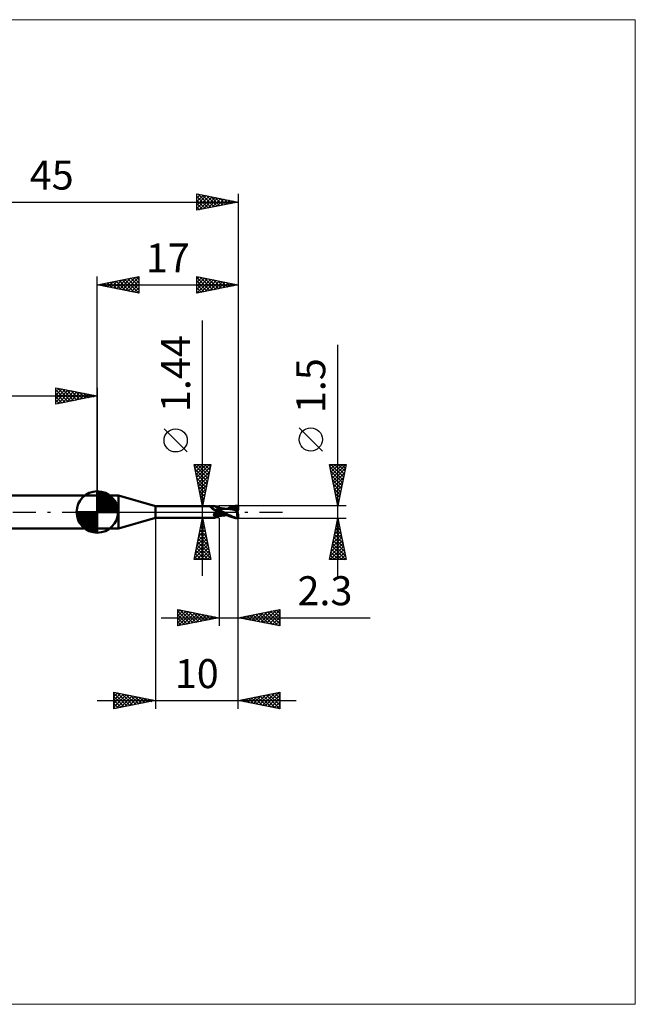
# Model space of a CAD drawing. Units: millimetres. Extents: x -66 to 65, y -59 to 59.
# Drawn here: x -9 to 65, y -59 to 59 of the extents above; entities that cross this region are included whole.
import ezdxf
from ezdxf.enums import TextEntityAlignment as Align

# ---------------------------------------------------------------- set-up
doc = ezdxf.new("R2010")
doc.units = ezdxf.units.MM
doc.header["$LTSCALE"] = 7
doc.linetypes.add('LONGDASH_DASH', pattern=[0.85, 0.4, -0.2, 0.05, -0.2])
for name, color, linetype in [('1', 4, 'CONTINUOUS'), ('2', 7, 'CONTINUOUS'), ('4', 2, 'LONGDASH_DASH'), ('CUT', 1, 'CONTINUOUS'), ('INFTOTAL', 9, 'CONTINUOUS'), ('NOCUT', 7, 'CONTINUOUS'), ('SK1', 4, 'CONTINUOUS'), ('SK2', 7, 'CONTINUOUS'), ('SK4', 2, 'LONGDASH_DASH')]:
    doc.layers.add(name, color=color, linetype=linetype)
doc.styles.get("Standard").update_dxf_attribs({"font": 'Monospac821 BT'})

msp = doc.modelspace()

# ---------------------------------------------------------------- linework, layer by layer
at = {"layer": '1', "color": 4, "linetype": 'CONTINUOUS', "lineweight": 50}
for p, q in [((0, 2), (2.54, 2)), ((0, -2), (0, 2)), ((7, 0.72), (2.54, 2)), ((2.54, -2), (2.54, 2)), ((7, 0.72), (14.17, 0.72)), ((7, -0.72), (7, 0.72)), ((13.71, 0.58), (13.72, 0.59)), ((13.71, 0.58), (13.71, 0.58)), ((13.71, 0.58), (13.71, 0.58)), ((13.71, 0.57), (13.71, 0.58)), ((13.71, 0.57), (13.71, 0.57)), ((13.71, 0.56), (13.71, 0.57)), ((13.71, 0.56), (13.71, 0.56)), ((13.72, 0.55), (13.71, 0.56)), ((13.72, 0.6), (13.73, 0.6)), ((13.72, 0.6), (13.72, 0.6)), ((13.72, 0.59), (13.72, 0.6)), ((13.72, 0.59), (13.72, 0.59)), ((13.72, 0.59), (13.72, 0.59)), ((13.72, 0.55), (13.72, 0.55)), ((13.72, 0.54), (13.72, 0.55)), ((13.72, 0.54), (13.72, 0.54)), ((13.73, 0.53), (13.72, 0.54)), ((13.73, 0.6), (13.74, 0.61)), ((13.73, 0.6), (13.73, 0.6)), ((13.73, 0.53), (13.73, 0.53)), ((13.73, 0.53), (13.73, 0.53)), ((13.74, 0.52), (13.73, 0.53)), ((13.74, 0.61), (13.75, 0.61)), ((13.74, 0.61), (13.74, 0.61)), ((13.74, 0.61), (13.74, 0.61)), ((13.74, 0.52), (13.74, 0.52)), ((13.74, 0.51), (13.74, 0.52)), ((13.77, 0.49), (13.74, 0.51)), ((13.75, 0.61), (13.76, 0.61)), ((13.76, 0.62), (13.77, 0.62)), ((13.76, 0.61), (13.76, 0.62)), ((13.77, 0.62), (13.77, 0.62)), ((13.77, 0.62), (13.81, 0.62)), ((13.8, 0.46), (13.77, 0.49)), ((13.83, 0.43), (13.8, 0.46)), ((13.81, 0.62), (13.84, 0.63)), ((13.86, 0.41), (13.83, 0.43)), ((13.84, 0.63), (13.87, 0.64)), ((13.9, 0.38), (13.86, 0.41)), ((13.87, 0.64), (13.9, 0.65)), ((13.9, 0.65), (13.93, 0.66)), ((13.93, 0.35), (13.9, 0.38)), ((13.93, 0.66), (13.95, 0.67)), ((13.97, 0.33), (13.93, 0.35)), ((13.95, 0.67), (13.98, 0.67)), ((14.01, 0.3), (13.97, 0.33)), ((13.98, 0.67), (14.01, 0.68)), ((14.01, 0.68), (14.03, 0.69)), ((14.04, 0.28), (14.01, 0.3)), ((14.03, 0.69), (14.06, 0.7)), ((14.08, 0.26), (14.04, 0.28)), ((14.06, 0.7), (14.08, 0.7)), ((14.08, 0.7), (14.1, 0.71)), ((14.12, 0.24), (14.08, 0.26)), ((14.1, 0.71), (14.12, 0.71)), ((14.12, 0.71), (14.14, 0.72)), ((14.17, 0.22), (14.12, 0.24)), ((14.14, 0.72), (14.15, 0.72)), ((14.15, 0.72), (14.17, 0.72)), ((14.18, 0.72), (14.17, 0.72)), ((14.21, 0.2), (14.17, 0.22)), ((14.19, 0.72), (14.18, 0.72)), ((14.2, 0.72), (14.19, 0.72)), ((14.2, 0.71), (14.2, 0.72)), ((14.21, 0.71), (14.2, 0.71)), ((14.21, 0.7), (14.21, 0.71)), ((14.24, 0.66), (14.21, 0.7)), ((14.25, 0.19), (14.21, 0.2)), ((14.26, 0.64), (14.24, 0.66)), ((14.29, 0.17), (14.25, 0.19)), ((14.28, 0.62), (14.26, 0.64)), ((14.3, 0.6), (14.28, 0.62)), ((14.32, 0.17), (14.29, 0.17)), ((14.32, 0.58), (14.3, 0.6)), ((14.35, 0.55), (14.32, 0.58)), ((14.34, 0.16), (14.32, 0.17)), ((14.32, -0.01), (14.33, 0)), ((14.33, 0), (14.34, 0)), ((14.36, 0.16), (14.34, 0.16)), ((14.34, 0), (14.35, 0.01)), ((14.39, 0.53), (14.35, 0.55)), ((14.35, 0.01), (14.36, 0.01)), ((14.35, 0.01), (14.35, 0.01)), ((14.38, 0.16), (14.36, 0.16)), ((14.36, 0.01), (14.37, 0.02)), ((14.37, 0.02), (14.38, 0.03)), ((14.37, 0.02), (14.37, 0.02)), ((14.4, 0.16), (14.38, 0.16)), ((14.38, 0.03), (14.42, 0.05)), ((14.42, 0.52), (14.39, 0.53)), ((14.4, 0.16), (14.43, 0.16)), ((14.45, 0.5), (14.42, 0.52)), ((14.42, 0.05), (14.47, 0.07)), ((14.43, 0.16), (14.45, 0.16)), ((14.49, 0.49), (14.45, 0.5)), ((14.45, 0.16), (14.47, 0.16)), ((14.47, 0.16), (14.49, 0.17)), ((14.47, 0.07), (14.51, 0.09)), ((14.52, 0.49), (14.49, 0.49)), ((14.49, 0.17), (14.51, 0.17)), ((14.51, 0.17), (14.52, 0.17)), ((14.51, 0.09), (14.56, 0.1)), ((14.56, 0.48), (14.52, 0.49)), ((14.52, 0.17), (14.54, 0.18)), ((14.54, 0.18), (14.56, 0.18)), ((14.59, 0.48), (14.56, 0.48)), ((14.56, 0.18), (14.57, 0.19)), ((14.56, 0.1), (14.61, 0.12)), ((14.57, 0.19), (14.59, 0.2)), ((14.59, 0.48), (14.63, 0.48)), ((14.59, 0.2), (14.6, 0.21)), ((14.6, 0.21), (14.61, 0.21)), ((14.61, 0.21), (14.62, 0.22)), ((14.61, 0.12), (14.65, 0.13)), ((14.62, 0.22), (14.63, 0.23)), ((14.63, 0.48), (14.67, 0.49)), ((14.63, 0.23), (14.64, 0.24)), ((14.64, 0.25), (14.65, 0.26)), ((14.64, 0.24), (14.64, 0.25)), ((14.65, 0.26), (14.66, 0.27)), ((14.65, 0.13), (14.7, 0.14)), ((14.66, 0.27), (14.67, 0.28)), ((14.67, 0.49), (14.7, 0.5)), ((14.67, 0.28), (14.68, 0.29)), ((14.68, 0.31), (14.69, 0.32)), ((14.68, 0.29), (14.68, 0.31)), ((14.69, 0.32), (14.7, 0.33)), ((14.7, -0.5), (14.7, 0.5)), ((14.7, 0.49), (14.7, 0.49)), ((14.7, 0.49), (14.7, 0.49)), ((14.7, 0.49), (14.7, 0.49)), ((14.7, 0.49), (14.7, 0.49)), ((14.71, 0.49), (14.7, 0.49)), ((14.7, 0.49), (14.7, 0.49)), ((14.7, 0.49), (14.71, 0.49)), ((14.7, 0.49), (14.71, 0.49)), ((14.7, 0.48), (14.7, 0.49)), ((14.7, 0.48), (14.7, 0.49)), ((14.7, 0.47), (14.7, 0.48)), ((14.7, 0.47), (14.7, 0.48)), ((14.7, 0.45), (14.7, 0.47)), ((14.7, 0.45), (14.7, 0.47)), ((14.7, 0.43), (14.7, 0.45)), ((14.7, 0.43), (14.7, 0.45)), ((14.7, 0.4), (14.7, 0.43)), ((14.7, 0.4), (14.7, 0.43)), ((14.7, 0.37), (14.7, 0.4)), ((14.7, 0.37), (14.7, 0.4)), ((14.7, 0.33), (14.7, 0.37)), ((14.7, 0.33), (14.7, 0.37)), ((14.7, 0.29), (14.7, 0.33)), ((14.7, 0.29), (14.7, 0.33)), ((14.77, 0.24), (14.7, 0.28)), ((14.7, 0.14), (14.7, 0.14)), ((14.7, 0.14), (14.7, 0.14)), ((14.7, 0.13), (14.7, 0.14)), ((14.7, 0.13), (14.7, 0.14)), ((14.73, 0.12), (14.7, 0.14)), ((14.7, 0.13), (14.7, 0.13)), ((14.7, 0.13), (14.7, 0.13)), ((14.7, 0.13), (14.7, 0.13)), ((14.7, 0.13), (14.7, 0.13)), ((14.7, 0.12), (14.7, 0.13)), ((14.7, 0.12), (14.7, 0.13)), ((14.7, 0.12), (14.7, 0.12)), ((14.7, 0.12), (14.7, 0.12)), ((14.7, 0.11), (14.7, 0.12)), ((14.7, 0.11), (14.7, 0.12)), ((14.7, 0.11), (14.7, 0.11)), ((14.7, 0.11), (14.7, 0.11)), ((14.7, 0.11), (14.7, 0.11)), ((14.7, 0.11), (14.7, 0.12)), ((14.7, 0.12), (14.7, 0.12)), ((14.7, 0.11), (14.7, 0.11)), ((14.7, 0.12), (14.7, 0.12)), ((14.7, 0.12), (14.7, 0.12)), ((14.7, 0.11), (14.7, 0.11)), ((14.7, 0.12), (14.7, 0.12)), ((14.7, 0.12), (14.7, 0.12)), ((14.7, 0.11), (14.7, 0.11)), ((14.7, 0.11), (14.7, 0.11)), ((14.7, 0.11), (14.7, 0.11)), ((14.7, 0.12), (14.7, 0.12)), ((14.7, 0.12), (14.7, 0.12)), ((14.7, 0.11), (14.7, 0.11)), ((14.7, 0.11), (14.7, 0.11)), ((14.7, 0.12), (14.7, 0.12)), ((14.7, 0.12), (14.7, 0.12)), ((14.7, 0.12), (14.7, 0.12)), ((14.7, 0.1), (14.7, 0.11)), ((14.7, 0.1), (14.7, 0.11)), ((14.7, 0.11), (14.7, 0.11)), ((14.7, 0.11), (14.7, 0.11)), ((14.7, 0.11), (14.7, 0.11)), ((14.7, 0.11), (14.7, 0.11)), ((14.7, 0.11), (14.7, 0.11)), ((14.7, 0.11), (14.7, 0.11)), ((14.7, 0.11), (14.7, 0.11)), ((14.7, 0.11), (14.7, 0.11)), ((14.7, 0.11), (14.7, 0.11)), ((14.7, 0.11), (14.7, 0.11)), ((14.7, 0.11), (14.7, 0.11)), ((14.7, 0.11), (14.7, 0.11)), ((14.7, 0.11), (14.7, 0.11)), ((14.7, 0.11), (14.7, 0.11)), ((14.71, 0.08), (14.7, 0.1)), ((14.71, 0.09), (14.7, 0.1)), ((14.7, 0.1), (14.7, 0.1)), ((14.71, 0.48), (14.71, 0.49)), ((14.71, 0.49), (14.71, 0.49)), ((14.71, 0.49), (14.71, 0.49)), ((14.75, 0.48), (14.71, 0.49)), ((14.71, 0.47), (14.71, 0.48)), ((14.71, 0.48), (14.71, 0.48)), ((14.71, 0.45), (14.71, 0.47)), ((14.71, 0.08), (14.71, 0.09)), ((14.71, 0.07), (14.71, 0.08)), ((14.71, 0.06), (14.71, 0.08)), ((14.71, 0.06), (14.71, 0.07)), ((14.71, 0.04), (14.71, 0.06)), ((14.71, 0.05), (14.71, 0.06)), ((14.71, 0.02), (14.71, 0.05)), ((14.71, 0.03), (14.71, 0.04)), ((14.71, 0.02), (14.71, 0.03)), ((14.71, 0), (14.71, 0.02)), ((14.71, 0), (14.71, 0.02)), ((14.71, -0.01), (14.71, 0)), ((14.71, -0.01), (14.71, 0)), ((14.77, 0.1), (14.73, 0.12)), ((14.79, 0.48), (14.75, 0.48)), ((14.85, 0.2), (14.77, 0.24)), ((14.81, 0.08), (14.77, 0.1)), ((14.84, 0.47), (14.79, 0.48)), ((14.84, 0.06), (14.81, 0.08)), ((14.88, 0.46), (14.84, 0.47)), ((14.88, 0.04), (14.84, 0.06)), ((14.92, 0.16), (14.85, 0.2)), ((14.93, 0.46), (14.88, 0.46)), ((14.91, 0.02), (14.88, 0.04)), ((14.95, 0), (14.91, 0.02)), ((15, 0.12), (14.92, 0.16)), ((14.98, 0.45), (14.93, 0.46)), ((14.95, 0), (14.95, 0)), ((15.02, 0.44), (14.98, 0.45)), ((15.07, 0.08), (15, 0.12)), ((15.07, 0.44), (15.02, 0.44)), ((15.12, 0.43), (15.07, 0.44)), ((15.15, 0.04), (15.07, 0.08)), ((15.17, 0.43), (15.12, 0.43)), ((15.22, 0), (15.15, 0.04)), ((15.21, 0.42), (15.17, 0.43)), ((15.26, 0.42), (15.21, 0.42)), ((15.35, -0.07), (15.22, 0)), ((15.31, 0.41), (15.26, 0.42)), ((15.36, 0.41), (15.31, 0.41)), ((15.4, 0.4), (15.36, 0.41)), ((15.45, 0.4), (15.4, 0.4)), ((15.46, 0.4), (15.45, 0.4)), ((15.5, 0.4), (15.46, 0.4)), ((15.54, 0.39), (15.5, 0.4)), ((15.58, 0.39), (15.53, 0.39)), ((15.58, 0.39), (15.54, 0.39)), ((15.63, 0.39), (15.58, 0.39)), ((15.63, 0.39), (15.58, 0.39)), ((15.83, 0.37), (15.63, 0.39)), ((15.63, 0.39), (15.68, 0.39)), ((15.68, 0.39), (15.73, 0.39)), ((15.69, 0.4), (15.84, 0.47)), ((15.73, 0.39), (15.78, 0.39)), ((15.78, 0.39), (15.83, 0.39)), ((15.83, 0.39), (15.87, 0.39)), ((16.03, 0.34), (15.83, 0.37)), ((15.84, 0.47), (15.97, 0.53)), ((15.86, 0.4), (15.99, 0.45)), ((15.87, 0.39), (15.92, 0.39)), ((15.92, 0.39), (15.97, 0.39)), ((15.97, 0.53), (16.1, 0.59)), ((16.02, 0.39), (15.97, 0.39)), ((15.99, 0.45), (16.13, 0.49)), ((16.07, 0.39), (16.02, 0.39)), ((16.28, 0.29), (16.03, 0.34)), ((16.11, 0.39), (16.07, 0.39)), ((16.1, 0.59), (16.24, 0.63)), ((16.21, 0.39), (16.11, 0.39)), ((16.13, 0.49), (16.27, 0.53)), ((16.3, 0.39), (16.21, 0.39)), ((16.24, 0.63), (16.38, 0.67)), ((16.27, 0.53), (16.41, 0.56)), ((16.52, 0.25), (16.28, 0.29)), ((16.4, 0.39), (16.3, 0.39)), ((16.38, 0.67), (16.53, 0.7)), ((16.49, 0.38), (16.4, 0.39)), ((16.41, 0.56), (16.55, 0.58)), ((16.59, 0.37), (16.49, 0.38)), ((16.73, 0.2), (16.52, 0.25)), ((16.53, 0.7), (16.68, 0.73)), ((16.55, 0.58), (16.69, 0.6)), ((16.68, 0.36), (16.59, 0.37)), ((16.67, 0.31), (16.68, 0.32)), ((16.71, 0.31), (16.67, 0.31)), ((16.68, 0.73), (16.84, 0.74)), ((16.68, 0.63), (16.68, 0.63)), ((16.68, 0.62), (16.68, 0.63)), ((16.83, 0.33), (16.68, 0.63)), ((16.7, 0.63), (16.68, 0.63)), ((16.68, 0.62), (16.68, 0.62)), ((16.68, 0.61), (16.68, 0.62)), ((16.68, 0.61), (16.68, 0.61)), ((16.69, 0.6), (16.68, 0.61)), ((16.68, 0.36), (16.68, 0.36)), ((16.68, 0.36), (16.68, 0.36)), ((16.69, 0.36), (16.68, 0.36)), ((16.68, 0.35), (16.68, 0.36)), ((16.68, 0.35), (16.68, 0.35)), ((16.68, 0.34), (16.68, 0.35)), ((16.68, 0.33), (16.68, 0.34)), ((16.68, 0.33), (16.68, 0.33)), ((16.68, 0.32), (16.68, 0.33)), ((16.69, 0.59), (16.69, 0.6)), ((16.69, 0.6), (16.69, 0.6)), ((16.7, 0.57), (16.69, 0.59)), ((16.69, 0.36), (16.69, 0.36)), ((16.69, 0.36), (16.69, 0.36)), ((16.69, 0.36), (16.69, 0.36)), ((16.69, 0.36), (16.7, 0.36)), ((16.72, 0.63), (16.7, 0.63)), ((16.7, 0.56), (16.7, 0.57)), ((16.71, 0.54), (16.7, 0.56)), ((16.7, 0.36), (16.71, 0.36)), ((16.71, 0.53), (16.71, 0.54)), ((16.72, 0.51), (16.71, 0.53)), ((16.71, 0.36), (16.72, 0.37)), ((16.71, 0.36), (16.71, 0.36)), ((16.75, 0.31), (16.71, 0.31)), ((16.75, 0.62), (16.72, 0.63)), ((16.72, 0.5), (16.72, 0.51)), ((16.73, 0.49), (16.72, 0.5)), ((16.72, 0.37), (16.73, 0.38)), ((16.72, 0.37), (16.72, 0.37)), ((16.73, 0.47), (16.73, 0.49)), ((16.73, 0.46), (16.73, 0.47)), ((16.73, 0.45), (16.73, 0.46)), ((16.73, 0.44), (16.73, 0.45)), ((16.73, 0.43), (16.73, 0.44)), ((16.73, 0.42), (16.73, 0.43)), ((16.73, 0.41), (16.73, 0.42)), ((16.73, 0.4), (16.73, 0.41)), ((16.73, 0.39), (16.73, 0.4)), ((16.73, 0.38), (16.73, 0.39)), ((16.73, 0.38), (16.73, 0.38)), ((16.91, 0.15), (16.73, 0.2)), ((16.77, 0.62), (16.75, 0.62)), ((16.79, 0.31), (16.75, 0.31)), ((16.79, 0.62), (16.77, 0.62)), ((16.81, 0.62), (16.79, 0.62)), ((16.83, 0.31), (16.79, 0.31)), ((16.83, 0.61), (16.81, 0.62)), ((16.85, 0.61), (16.83, 0.61)), ((16.83, 0.61), (16.86, 0.61)), ((16.84, 0.31), (16.83, 0.33)), ((16.87, 0.31), (16.83, 0.31)), ((16.84, 0.74), (17, 0.75)), ((16.87, 0.6), (16.85, 0.61)), ((16.86, 0.61), (16.88, 0.62)), ((16.9, 0.6), (16.87, 0.6)), ((16.91, 0.31), (16.87, 0.31)), ((16.88, 0.62), (16.91, 0.62)), ((16.89, 0.02), (16.9, 0.05)), ((16.89, 0), (16.89, 0.02)), ((16.92, 0.59), (16.9, 0.6)), ((16.9, 0.31), (16.9, 0.33)), ((16.9, 0.08), (16.91, 0.1)), ((16.9, 0.05), (16.9, 0.08)), ((16.91, 0.62), (16.94, 0.62)), ((16.95, 0.31), (16.91, 0.31)), ((16.91, 0.15), (16.92, 0.17)), ((16.91, 0.13), (16.91, 0.15)), ((16.91, 0.1), (16.91, 0.13)), ((16.95, 0.59), (16.92, 0.59)), ((16.92, 0.2), (16.93, 0.22)), ((16.92, 0.19), (16.92, 0.2)), ((16.92, 0.17), (16.92, 0.19)), ((16.93, 0.25), (16.94, 0.26)), ((16.93, 0.23), (16.93, 0.25)), ((16.93, 0.22), (16.93, 0.23)), ((16.94, 0.62), (16.97, 0.62)), ((16.94, 0.28), (16.95, 0.29)), ((16.94, 0.26), (16.94, 0.28)), ((16.97, 0.58), (16.95, 0.59)), ((16.97, 0.27), (16.95, 0.31)), ((16.95, 0.3), (16.95, 0.31)), ((16.95, 0.29), (16.95, 0.3)), ((16.97, 0.62), (17, 0.62)), ((17, 0.57), (16.97, 0.58)), ((17, 0.32), (17, 0.75)), ((2.54, -2), (7, -0.72)), ((7, -0.72), (14.17, -0.72)), ((14.06, -0.31), (14.07, -0.3)), ((14.06, -0.33), (14.06, -0.31)), ((14.06, -0.34), (14.06, -0.33)), ((14.06, -0.35), (14.06, -0.34)), ((14.06, -0.37), (14.06, -0.35)), ((14.06, -0.38), (14.06, -0.37)), ((14.07, -0.39), (14.06, -0.38)), ((14.07, -0.29), (14.08, -0.27)), ((14.07, -0.3), (14.07, -0.29)), ((14.07, -0.4), (14.07, -0.39)), ((14.08, -0.42), (14.07, -0.4)), ((14.08, -0.26), (14.09, -0.25)), ((14.08, -0.27), (14.08, -0.26)), ((14.09, -0.43), (14.08, -0.42)), ((14.09, -0.23), (14.1, -0.22)), ((14.09, -0.25), (14.09, -0.23)), ((14.09, -0.44), (14.09, -0.43)), ((14.1, -0.45), (14.09, -0.44)), ((14.1, -0.22), (14.11, -0.21)), ((14.11, -0.45), (14.1, -0.45)), ((14.11, -0.21), (14.12, -0.19)), ((14.13, -0.46), (14.11, -0.45)), ((14.12, -0.19), (14.13, -0.18)), ((14.13, -0.18), (14.14, -0.16)), ((14.14, -0.47), (14.13, -0.46)), ((14.14, -0.16), (14.15, -0.15)), ((14.15, -0.48), (14.14, -0.47)), ((14.15, -0.15), (14.16, -0.14)), ((14.16, -0.5), (14.15, -0.48)), ((14.16, -0.14), (14.18, -0.12)), ((14.18, -0.53), (14.16, -0.5)), ((14.17, -0.72), (14.18, -0.72)), ((14.18, -0.12), (14.19, -0.11)), ((14.19, -0.55), (14.18, -0.53)), ((14.18, -0.72), (14.19, -0.72)), ((14.19, -0.11), (14.2, -0.1)), ((14.2, -0.57), (14.19, -0.55)), ((14.19, -0.72), (14.2, -0.72)), ((14.2, -0.1), (14.22, -0.08)), ((14.2, -0.6), (14.2, -0.57)), ((14.21, -0.62), (14.2, -0.6)), ((14.2, -0.72), (14.2, -0.71)), ((14.2, -0.71), (14.21, -0.71)), ((14.22, -0.64), (14.21, -0.62)), ((14.21, -0.7), (14.24, -0.66)), ((14.21, -0.7), (14.22, -0.69)), ((14.21, -0.71), (14.21, -0.7)), ((14.22, -0.08), (14.23, -0.07)), ((14.22, -0.65), (14.22, -0.64)), ((14.22, -0.67), (14.22, -0.65)), ((14.22, -0.68), (14.22, -0.67)), ((14.22, -0.69), (14.22, -0.68)), ((14.23, -0.07), (14.25, -0.06)), ((14.24, -0.66), (14.26, -0.64)), ((14.25, -0.06), (14.27, -0.05)), ((14.26, -0.64), (14.28, -0.62)), ((14.27, -0.05), (14.28, -0.03)), ((14.28, -0.03), (14.3, -0.02)), ((14.28, -0.62), (14.3, -0.6)), ((14.3, -0.02), (14.32, -0.01)), ((14.3, -0.6), (14.32, -0.58)), ((14.32, -0.58), (14.35, -0.55)), ((14.35, -0.55), (14.39, -0.53)), ((14.39, -0.53), (14.42, -0.52)), ((14.42, -0.52), (14.45, -0.5)), ((14.45, -0.5), (14.49, -0.49)), ((14.49, -0.49), (14.52, -0.49)), ((14.52, -0.49), (14.56, -0.48)), ((14.56, -0.48), (14.59, -0.48)), ((14.63, -0.48), (14.59, -0.48)), ((14.67, -0.49), (14.63, -0.48)), ((14.7, -0.5), (14.67, -0.49)), ((14.7, -0.19), (14.7, -0.19)), ((14.7, -0.19), (14.7, -0.19)), ((14.71, -0.19), (14.7, -0.19)), ((14.7, -0.19), (14.7, -0.19)), ((14.7, -0.35), (14.7, -0.35)), ((14.7, -0.35), (14.7, -0.35)), ((14.7, -0.35), (14.7, -0.35)), ((14.71, -0.35), (14.7, -0.35)), ((14.7, -0.49), (14.71, -0.49)), ((14.7, -0.49), (14.7, -0.49)), ((14.7, -0.49), (14.7, -0.49)), ((14.7, -0.49), (14.7, -0.49)), ((14.7, -0.49), (14.7, -0.49)), ((14.71, -0.03), (14.71, -0.01)), ((14.71, -0.03), (14.71, -0.01)), ((14.71, -0.05), (14.71, -0.03)), ((14.71, -0.05), (14.71, -0.03)), ((14.71, -0.06), (14.71, -0.05)), ((14.71, -0.06), (14.71, -0.05)), ((14.71, -0.08), (14.71, -0.06)), ((14.71, -0.08), (14.71, -0.06)), ((14.71, -0.1), (14.71, -0.08)), ((14.71, -0.1), (14.71, -0.08)), ((14.71, -0.11), (14.71, -0.1)), ((14.71, -0.11), (14.71, -0.1)), ((14.71, -0.13), (14.71, -0.11)), ((14.71, -0.13), (14.71, -0.11)), ((14.71, -0.15), (14.71, -0.13)), ((14.71, -0.15), (14.71, -0.13)), ((14.71, -0.17), (14.71, -0.15)), ((14.71, -0.17), (14.71, -0.15)), ((14.71, -0.19), (14.71, -0.17)), ((14.71, -0.19), (14.71, -0.17)), ((14.71, -0.19), (14.71, -0.19)), ((14.71, -0.19), (14.71, -0.19)), ((14.86, -0.23), (14.71, -0.19)), ((14.71, -0.21), (14.71, -0.19)), ((14.71, -0.21), (14.71, -0.19)), ((14.71, -0.22), (14.71, -0.21)), ((14.71, -0.22), (14.71, -0.21)), ((14.71, -0.24), (14.71, -0.22)), ((14.71, -0.24), (14.71, -0.22)), ((14.71, -0.26), (14.71, -0.24)), ((14.71, -0.26), (14.71, -0.24)), ((14.71, -0.28), (14.71, -0.26)), ((14.71, -0.28), (14.71, -0.26)), ((14.71, -0.29), (14.71, -0.28)), ((14.71, -0.29), (14.71, -0.28)), ((14.71, -0.31), (14.71, -0.29)), ((14.71, -0.31), (14.71, -0.29)), ((14.71, -0.32), (14.71, -0.31)), ((14.71, -0.32), (14.71, -0.31)), ((14.71, -0.33), (14.71, -0.32)), ((14.71, -0.33), (14.71, -0.32)), ((14.71, -0.34), (14.71, -0.33)), ((14.71, -0.34), (14.71, -0.33)), ((14.71, -0.35), (14.71, -0.34)), ((14.71, -0.35), (14.71, -0.34)), ((14.71, -0.35), (14.71, -0.35)), ((14.71, -0.35), (14.71, -0.35)), ((14.83, -0.37), (14.71, -0.35)), ((14.71, -0.37), (14.71, -0.35)), ((14.71, -0.37), (14.71, -0.35)), ((14.71, -0.39), (14.71, -0.37)), ((14.71, -0.39), (14.71, -0.37)), ((14.71, -0.41), (14.71, -0.39)), ((14.71, -0.41), (14.71, -0.39)), ((14.71, -0.43), (14.71, -0.41)), ((14.71, -0.43), (14.71, -0.41)), ((14.71, -0.44), (14.71, -0.43)), ((14.71, -0.44), (14.71, -0.43)), ((14.71, -0.45), (14.71, -0.44)), ((14.71, -0.45), (14.71, -0.44)), ((14.71, -0.47), (14.71, -0.45)), ((14.71, -0.47), (14.71, -0.45)), ((14.71, -0.48), (14.71, -0.47)), ((14.71, -0.48), (14.71, -0.47)), ((14.71, -0.47), (14.71, -0.47)), ((14.71, -0.49), (14.75, -0.48)), ((14.71, -0.49), (14.71, -0.48)), ((14.71, -0.49), (14.71, -0.48)), ((14.71, -0.48), (14.71, -0.48)), ((14.71, -0.49), (14.71, -0.49)), ((14.71, -0.49), (14.71, -0.49)), ((14.71, -0.49), (14.71, -0.49)), ((14.71, -0.49), (14.71, -0.49)), ((14.75, -0.48), (14.8, -0.48)), ((14.8, -0.48), (14.84, -0.47)), ((14.95, -0.38), (14.83, -0.37)), ((14.84, -0.47), (14.89, -0.46)), ((15.02, -0.26), (14.86, -0.23)), ((14.89, -0.46), (14.94, -0.46)), ((14.94, -0.46), (14.99, -0.45)), ((14.95, 0), (14.95, 0)), ((14.95, 0), (14.95, 0)), ((14.96, 0), (14.95, 0)), ((14.95, 0), (14.95, 0)), ((15.07, -0.39), (14.95, -0.38)), ((15.12, -0.09), (14.96, 0)), ((14.99, -0.45), (15.04, -0.44)), ((15.17, -0.29), (15.02, -0.26)), ((15.04, -0.44), (15.09, -0.44)), ((15.18, -0.39), (15.07, -0.39)), ((15.09, -0.44), (15.14, -0.43)), ((15.28, -0.18), (15.12, -0.09)), ((15.14, -0.43), (15.18, -0.43)), ((15.32, -0.32), (15.17, -0.29)), ((15.28, -0.39), (15.18, -0.39)), ((15.18, -0.43), (15.23, -0.42)), ((15.23, -0.42), (15.28, -0.41)), ((15.45, -0.27), (15.28, -0.18)), ((15.38, -0.4), (15.28, -0.39)), ((15.28, -0.41), (15.33, -0.41)), ((15.48, -0.34), (15.32, -0.32)), ((15.33, -0.41), (15.38, -0.41)), ((15.49, -0.15), (15.35, -0.07)), ((15.38, -0.4), (15.46, -0.39)), ((15.38, -0.41), (15.43, -0.4)), ((15.43, -0.4), (15.46, -0.4)), ((15.61, -0.36), (15.45, -0.27)), ((15.46, -0.39), (15.5, -0.39)), ((15.46, -0.4), (15.49, -0.4)), ((15.63, -0.37), (15.48, -0.34)), ((15.62, -0.22), (15.49, -0.15)), ((15.49, -0.4), (15.53, -0.39)), ((15.5, -0.39), (15.54, -0.39)), ((15.54, -0.39), (15.59, -0.39)), ((15.59, -0.39), (15.64, -0.39)), ((15.76, -0.43), (15.61, -0.36)), ((15.75, -0.3), (15.62, -0.22)), ((15.69, -0.39), (15.64, -0.39)), ((15.88, -0.37), (15.75, -0.3)), ((15.89, -0.5), (15.76, -0.43)), ((16.02, -0.44), (15.88, -0.37)), ((16.02, -0.55), (15.89, -0.5)), ((16.18, -0.51), (16.02, -0.44)), ((16.14, -0.6), (16.02, -0.55)), ((16.27, -0.64), (16.14, -0.6)), ((16.34, -0.58), (16.18, -0.51)), ((16.41, -0.68), (16.27, -0.64)), ((16.52, -0.63), (16.34, -0.58)), ((16.55, -0.71), (16.41, -0.68)), ((16.73, -0.69), (16.52, -0.63)), ((16.7, -0.73), (16.55, -0.71)), ((16.85, -0.74), (16.7, -0.73)), ((16.98, -0.73), (16.73, -0.69)), ((17, -0.75), (16.85, -0.74)), ((16.88, -0.06), (16.89, -0.03)), ((16.88, -0.09), (16.88, -0.06)), ((16.88, -0.12), (16.88, -0.09)), ((16.88, -0.15), (16.88, -0.12)), ((16.88, -0.18), (16.88, -0.15)), ((16.88, -0.21), (16.88, -0.18)), ((16.88, -0.24), (16.88, -0.21)), ((16.88, -0.27), (16.88, -0.24)), ((16.88, -0.29), (16.88, -0.27)), ((16.88, -0.32), (16.88, -0.29)), ((16.88, -0.35), (16.88, -0.32)), ((16.89, -0.38), (16.88, -0.35)), ((16.89, -0.03), (16.89, 0)), ((16.89, -0.41), (16.89, -0.38)), ((16.89, -0.44), (16.89, -0.41)), ((16.9, -0.46), (16.89, -0.44)), ((16.9, -0.49), (16.9, -0.46)), ((16.91, -0.51), (16.9, -0.49)), ((16.91, -0.54), (16.91, -0.51)), ((16.92, -0.56), (16.91, -0.54)), ((16.92, -0.59), (16.92, -0.56)), ((16.93, -0.61), (16.92, -0.59)), ((16.94, -0.63), (16.93, -0.61)), ((16.94, -0.65), (16.94, -0.63)), ((16.95, -0.67), (16.94, -0.65)), ((16.96, -0.68), (16.95, -0.67)), ((16.96, -0.7), (16.96, -0.68)), ((16.97, -0.72), (16.96, -0.7)), ((16.98, -0.73), (16.97, -0.72)), ((17, -0.74), (17, -0.32)), ((17, -0.75), (17, -0.74)), ((0, -2), (2.54, -2))]:
    msp.add_line(p, q, dxfattribs=at)
for centre, major_axis, ratio, start_param, end_param in [((14.41, 0.98), (-0.022, 0.774), 0.942036, 2.037374, 3.430296), ((14.82, -1), (0.03, 1.13), 0.942037, 0.147562, 0.462279), ((17, 0), (-0.255, 0.326), 0.338043, 5.769842, 6.414024), ((17, 0), (-0.255, 0.326), 0.338037, 5.770054, 6.414027), ((17, 0), (-0.664, 0.001), 0.508405, 4.71298, 4.969122), ((17, 0), (-0.664, 0.001), 0.508405, 4.864199, 4.969125), ((17.03, 0), (0, 0.338), 0.324919, 0.30734, 2.834252), ((14.74, -0.99), (0.023, 0.816), 0.942036, 0.087158, 0.909617), ((17.03, 0), (0, 0.75), 0.32492, 2.921305, 3.005019)]:
    msp.add_ellipse(centre, major_axis=major_axis, ratio=ratio, start_param=start_param, end_param=end_param, dxfattribs=at)
at = {"layer": '2', "color": 7, "linetype": 'CONTINUOUS', "lineweight": 25}
for p, q in [((0, 2), (0, 28.4)), ((0, 27.4), (5, 28.4)), ((0, 27.4), (17, 27.4)), ((5, 26.4), (0, 27.4)), ((0.15, 27.43), (0.22, 27.36)), ((0.21, 27.36), (0.31, 27.46)), ((0.5, 27.5), (0.75, 27.25)), ((0.56, 27.29), (0.84, 27.57)), ((0.85, 27.57), (1.28, 27.14)), ((0.91, 27.22), (1.37, 27.67)), ((1.21, 27.64), (1.81, 27.04)), ((1.27, 27.15), (1.9, 27.78)), ((1.56, 27.71), (2.34, 26.93)), ((1.62, 27.08), (2.43, 27.89)), ((1.92, 27.78), (2.87, 26.83)), ((1.97, 27.01), (2.96, 27.99)), ((2.27, 27.85), (3.4, 26.72)), ((2.33, 26.93), (3.49, 28.1)), ((2.62, 27.92), (3.93, 26.61)), ((2.68, 26.86), (4.02, 28.2)), ((2.98, 28), (4.46, 26.51)), ((3.03, 26.79), (4.55, 28.31)), ((3.33, 28.07), (4.99, 26.4)), ((3.39, 26.72), (5, 28.33)), ((3.68, 28.14), (5, 26.82)), ((3.74, 26.65), (5, 27.91)), ((4.04, 28.21), (5, 27.24)), ((4.1, 26.58), (5, 27.49)), ((4.39, 28.28), (5, 27.67)), ((4.74, 28.35), (5, 28.09)), ((5, 28.4), (5, 26.4)), ((12, 26.4), (12, 28.4)), ((12, 28.4), (17, 27.4)), ((12, 28.12), (12.23, 28.35)), ((12, 28.31), (13.59, 26.72)), ((12, 27.7), (12.59, 28.28)), ((12, 27.27), (12.94, 28.21)), ((12, 26.85), (13.29, 28.14)), ((12, 26.42), (13.65, 28.07)), ((12, 27.88), (13.23, 26.65)), ((12, 27.46), (12.88, 26.58)), ((17, 27.4), (12, 26.4)), ((12.41, 28.32), (13.94, 26.79)), ((12.5, 26.5), (14, 28)), ((12.94, 28.21), (14.29, 26.86)), ((13.03, 26.61), (14.35, 27.93)), ((13.47, 28.11), (14.65, 26.93)), ((13.56, 26.71), (14.71, 27.86)), ((14, 28), (15, 27)), ((14.09, 26.82), (15.06, 27.79)), ((14.53, 27.89), (15.36, 27.07)), ((14.62, 26.92), (15.41, 27.72)), ((15.06, 27.79), (15.71, 27.14)), ((15.15, 27.03), (15.77, 27.65)), ((15.59, 27.68), (16.06, 27.21)), ((15.68, 27.14), (16.12, 27.58)), ((16.12, 27.58), (16.42, 27.28)), ((16.21, 27.24), (16.47, 27.51)), ((16.65, 27.47), (16.77, 27.35)), ((16.74, 27.35), (16.83, 27.43)), ((17, 28.4), (17, 0.75)), ((4.45, 26.51), (5, 27.06)), ((4.8, 26.44), (5, 26.64)), ((12, 27.03), (12.53, 26.51)), ((12, 26.61), (12.17, 26.43)), ((12.7, -7.72), (12.7, 23.12)), ((29, -7.75), (29, 20.18)), ((10.85, 7.24), (8.05, 10.04)), ((27.15, 7.36), (24.35, 10.16)), ((12.7, 0.72), (11.7, 5.72)), ((11.7, 5.72), (13.7, 5.72)), ((11.71, 5.69), (13.36, 4.03)), ((11.72, 5.6), (11.84, 5.72)), ((11.79, 5.25), (12.27, 5.72)), ((11.81, 5.16), (13.29, 3.68)), ((11.87, 4.89), (12.69, 5.72)), ((11.94, 4.54), (13.12, 5.72)), ((12.01, 4.19), (13.54, 5.72)), ((12.08, 3.83), (13.63, 5.39)), ((12.1, 5.72), (13.43, 4.39)), ((12.15, 3.48), (13.53, 4.86)), ((12.52, 5.72), (13.5, 4.74)), ((13.7, 5.72), (12.7, 0.72)), ((12.95, 5.72), (13.57, 5.09)), ((13.37, 5.72), (13.65, 5.45)), ((29, 0.75), (28, 5.75)), ((28, 5.75), (30, 5.75)), ((28.05, 5.51), (28.29, 5.75)), ((28.06, 5.46), (29.63, 3.89)), ((28.12, 5.15), (28.72, 5.75)), ((28.16, 4.93), (29.56, 3.54)), ((28.19, 4.8), (29.14, 5.75)), ((28.19, 5.75), (29.7, 4.24)), ((28.26, 4.45), (29.56, 5.75)), ((28.33, 4.09), (29.99, 5.75)), ((28.4, 3.74), (29.9, 5.23)), ((28.62, 5.75), (29.77, 4.6)), ((30, 5.75), (29, 0.75)), ((29.04, 5.75), (29.84, 4.95)), ((29.46, 5.75), (29.91, 5.3)), ((29.89, 5.75), (29.98, 5.66)), ((11.92, 4.63), (13.22, 3.33)), ((12.02, 4.1), (13.15, 2.97)), ((12.13, 3.57), (13.08, 2.62)), ((12.22, 3.12), (13.42, 4.33)), ((12.29, 2.77), (13.32, 3.8)), ((28.27, 4.4), (29.49, 3.18)), ((28.38, 3.87), (29.42, 2.83)), ((28.47, 3.39), (29.79, 4.7)), ((28.54, 3.03), (29.68, 4.17)), ((28.61, 2.68), (29.58, 3.64)), ((12.24, 3.04), (13.01, 2.26)), ((12.34, 2.51), (12.94, 1.91)), ((12.36, 2.42), (13.21, 3.27)), ((12.43, 2.06), (13.1, 2.74)), ((28.48, 3.34), (29.34, 2.47)), ((28.59, 2.81), (29.27, 2.12)), ((28.69, 2.32), (29.47, 3.11)), ((28.76, 1.97), (29.37, 2.58)), ((12.45, 1.98), (12.87, 1.56)), ((12.5, 1.71), (13, 2.21)), ((12.55, 1.45), (12.8, 1.2)), ((12.57, 1.36), (12.89, 1.68)), ((28.69, 2.28), (29.2, 1.77)), ((28.8, 1.75), (29.13, 1.41)), ((28.83, 1.62), (29.26, 2.05)), ((28.9, 1.26), (29.15, 1.52)), ((28.91, 1.22), (29.06, 1.06)), ((11.7, 0.72), (14.7, 0.72)), ((12.64, 1), (12.79, 1.15)), ((12.66, 0.92), (12.73, 0.85)), ((30, 0.75), (17, 0.75)), ((28.97, 0.91), (29.05, 0.99)), ((7, -0.72), (7, -23.75)), ((14.7, -0.72), (11.7, -0.72)), ((11.7, -5.72), (12.7, -0.72)), ((12.58, -1.34), (12.78, -1.13)), ((12.61, -1.16), (12.83, -1.38)), ((12.68, -0.81), (12.71, -0.78)), ((12.68, -0.8), (12.73, -0.85)), ((12.7, -0.72), (13.7, -5.72)), ((14.7, -0.75), (14.7, -13.75)), ((17, -0.75), (30, -0.75)), ((17, -13.75), (17, -0.75)), ((17, -23.75), (17, -0.75)), ((28, -5.75), (29, -0.75)), ((28.93, -1.1), (29.05, -0.98)), ((28.96, -0.96), (29.06, -1.06)), ((29, -0.75), (30, -5.75)), ((12.26, -2.93), (12.99, -2.19)), ((12.36, -2.4), (12.92, -1.84)), ((12.4, -2.22), (13.15, -2.97)), ((12.47, -1.87), (12.85, -1.48)), ((12.47, -1.86), (13.04, -2.44)), ((12.54, -1.51), (12.94, -1.91)), ((28.61, -2.69), (29.26, -2.04)), ((28.68, -2.37), (29.49, -3.18)), ((28.72, -2.16), (29.19, -1.69)), ((28.75, -2.02), (29.38, -2.65)), ((28.82, -1.63), (29.12, -1.33)), ((28.82, -1.66), (29.27, -2.12)), ((28.89, -1.31), (29.17, -1.59)), ((11.94, -4.52), (13.21, -3.25)), ((12.05, -3.99), (13.14, -2.9)), ((12.15, -3.46), (13.06, -2.54)), ((12.19, -3.28), (13.47, -4.56)), ((12.26, -2.93), (13.36, -4.03)), ((12.33, -2.57), (13.26, -3.5)), ((28.19, -4.81), (29.54, -3.46)), ((28.29, -4.28), (29.47, -3.1)), ((28.4, -3.75), (29.4, -2.75)), ((28.46, -3.43), (29.8, -4.77)), ((28.51, -3.22), (29.33, -2.39)), ((28.53, -3.08), (29.7, -4.24)), ((28.61, -2.72), (29.59, -3.71)), ((11.73, -5.58), (13.35, -3.96)), ((11.83, -5.05), (13.28, -3.61)), ((11.91, -4.69), (12.93, -5.72)), ((11.98, -4.34), (13.36, -5.72)), ((12.01, -5.72), (13.42, -4.31)), ((12.05, -3.99), (13.68, -5.62)), ((12.12, -3.63), (13.57, -5.09)), ((12.44, -5.72), (13.49, -4.67)), ((28.08, -5.34), (29.61, -3.81)), ((28.1, -5.75), (29.68, -4.16)), ((28.25, -4.49), (29.51, -5.75)), ((28.32, -4.14), (29.93, -5.75)), ((28.39, -3.79), (29.91, -5.3)), ((28.52, -5.75), (29.75, -4.52)), ((13.7, -5.72), (11.7, -5.72)), ((11.76, -5.4), (12.08, -5.72)), ((11.83, -5.05), (12.51, -5.72)), ((12.86, -5.72), (13.56, -5.02)), ((13.28, -5.72), (13.63, -5.37)), ((30, -5.75), (28, -5.75)), ((28.04, -5.55), (28.24, -5.75)), ((28.11, -5.2), (28.66, -5.75)), ((28.18, -4.85), (29.08, -5.75)), ((28.94, -5.75), (29.82, -4.87)), ((29.37, -5.75), (29.89, -5.22)), ((29.79, -5.75), (29.97, -5.58)), ((9.7, -13.75), (9.7, -11.75)), ((9.7, -11.75), (14.7, -12.75)), ((9.7, -12.09), (9.98, -11.81)), ((9.7, -12.51), (10.34, -11.88)), ((9.96, -11.8), (11.54, -13.38)), ((17, -12.75), (22, -11.75)), ((20.06, -13.36), (21.59, -11.83)), ((20.41, -13.43), (22, -11.85)), ((21.59, -11.83), (22, -12.24)), ((21.94, -11.76), (22, -11.82)), ((22, -11.75), (22, -13.75)), ((7.7, -12.75), (32.92, -12.75)), ((9.7, -12.94), (10.69, -11.95)), ((9.7, -11.96), (11.19, -13.45)), ((9.7, -13.36), (11.04, -12.02)), ((9.7, -12.39), (10.83, -13.52)), ((14.7, -12.75), (9.7, -13.75)), ((9.7, -12.81), (10.48, -13.59)), ((9.75, -13.74), (11.4, -12.09)), ((10.28, -13.63), (11.75, -12.16)), ((10.49, -11.91), (11.89, -13.31)), ((10.81, -13.53), (12.11, -12.23)), ((11.02, -12.01), (12.25, -13.24)), ((11.34, -13.42), (12.46, -12.3)), ((11.55, -12.12), (12.6, -13.17)), ((11.87, -13.32), (12.81, -12.37)), ((12.08, -12.23), (12.96, -13.1)), ((12.4, -13.21), (13.17, -12.44)), ((12.61, -12.33), (13.31, -13.03)), ((12.93, -13.1), (13.52, -12.51)), ((13.14, -12.44), (13.66, -12.96)), ((13.46, -13), (13.87, -12.58)), ((13.67, -12.54), (14.02, -12.89)), ((13.99, -12.89), (14.23, -12.66)), ((14.2, -12.65), (14.37, -12.82)), ((14.52, -12.79), (14.58, -12.73)), ((22, -13.75), (17, -12.75)), ((17.23, -12.8), (17.35, -12.68)), ((17.35, -12.68), (17.52, -12.85)), ((17.58, -12.87), (17.88, -12.57)), ((17.7, -12.61), (18.05, -12.96)), ((17.94, -12.94), (18.41, -12.47)), ((18.05, -12.54), (18.58, -13.07)), ((18.29, -13.01), (18.94, -12.36)), ((18.41, -12.47), (19.11, -13.17)), ((18.64, -13.08), (19.47, -12.26)), ((18.76, -12.4), (19.64, -13.28)), ((19, -13.15), (20, -12.15)), ((19.12, -12.33), (20.17, -13.38)), ((19.35, -13.22), (20.53, -12.04)), ((19.47, -12.26), (20.7, -13.49)), ((19.71, -13.29), (21.06, -11.94)), ((19.82, -12.19), (21.23, -13.6)), ((20.18, -12.11), (21.76, -13.7)), ((20.53, -12.04), (22, -13.51)), ((20.77, -13.5), (22, -12.27)), ((20.88, -11.97), (22, -13.09)), ((21.12, -13.57), (22, -12.69)), ((21.24, -11.9), (22, -12.67)), ((9.7, -13.24), (10.13, -13.66)), ((9.7, -13.66), (9.77, -13.74)), ((21.47, -13.64), (22, -13.12)), ((21.83, -13.72), (22, -13.54)), ((2, -23.75), (2, -21.75)), ((2, -21.75), (7, -22.75)), ((2, -21.85), (2.08, -21.77)), ((2, -22.27), (2.43, -21.84)), ((2, -21.85), (3.59, -23.43)), ((2, -22.69), (2.79, -21.91)), ((2, -23.12), (3.14, -21.98)), ((2, -23.54), (3.49, -22.05)), ((2, -22.27), (3.23, -23.5)), ((2.27, -23.7), (3.85, -22.12)), ((2.41, -21.83), (3.94, -23.36)), ((2.8, -23.59), (4.2, -22.19)), ((2.94, -21.94), (4.29, -23.29)), ((3.33, -23.48), (4.55, -22.26)), ((3.47, -22.04), (4.65, -23.22)), ((3.86, -23.38), (4.91, -22.33)), ((4, -22.15), (5, -23.15)), ((4.39, -23.27), (5.26, -22.4)), ((4.53, -22.26), (5.35, -23.08)), ((4.92, -23.17), (5.61, -22.47)), ((5.06, -22.36), (5.71, -23.01)), ((5.45, -23.06), (5.97, -22.54)), ((5.59, -22.47), (6.06, -22.94)), ((17, -22.75), (22, -21.75)), ((17.79, -22.91), (18.18, -22.51)), ((18.14, -22.98), (18.71, -22.41)), ((18.23, -22.5), (18.85, -23.12)), ((18.49, -23.05), (19.24, -22.3)), ((18.59, -22.43), (19.38, -23.23)), ((18.85, -23.12), (19.77, -22.2)), ((18.94, -22.36), (19.91, -23.33)), ((19.2, -23.19), (20.3, -22.09)), ((19.29, -22.29), (20.44, -23.44)), ((19.55, -23.26), (20.83, -21.98)), ((19.65, -22.22), (20.97, -23.54)), ((19.91, -23.33), (21.36, -21.88)), ((20, -22.15), (21.5, -23.65)), ((20.26, -23.4), (21.89, -21.77)), ((20.35, -22.08), (22, -23.73)), ((20.61, -23.47), (22, -22.09)), ((20.71, -22.01), (22, -23.3)), ((20.97, -23.54), (22, -22.51)), ((21.06, -21.94), (22, -22.88)), ((21.41, -21.87), (22, -22.45)), ((21.77, -21.8), (22, -22.03)), ((22, -21.75), (22, -23.75)), ((0, -22.75), (24, -22.75)), ((2, -22.69), (2.88, -23.57)), ((7, -22.75), (2, -23.75)), ((2, -23.12), (2.53, -23.64)), ((2, -23.54), (2.17, -23.72)), ((5.98, -22.95), (6.32, -22.61)), ((6.12, -22.57), (6.42, -22.87)), ((6.51, -22.85), (6.68, -22.69)), ((6.65, -22.68), (6.77, -22.8)), ((22, -23.75), (17, -22.75)), ((17.08, -22.77), (17.12, -22.73)), ((17.17, -22.72), (17.26, -22.8)), ((17.43, -22.84), (17.65, -22.62)), ((17.53, -22.64), (17.79, -22.91)), ((17.88, -22.57), (18.32, -23.01)), ((21.32, -23.61), (22, -22.94)), ((21.67, -23.68), (22, -23.36))]:
    msp.add_line(p, q, dxfattribs=at)
for centre in [(9.45, 8.64), (25.75, 8.76)]:
    msp.add_circle(centre, 1.4, dxfattribs=at)
at = {"layer": '4', "color": 2, "linetype": 'LONGDASH_DASH', "lineweight": 25}
msp.add_line((0, 0), (17, 0), dxfattribs=at)
at = {"layer": 'CUT', "color": 1, "linetype": 'CONTINUOUS', "lineweight": 25}
for p, q in [((17, 0.75), (14.7, 0.75)), ((14.7, 0.75), (14.7, 0.74)), ((14.7, 0.74), (14.71, 0.34)), ((14.71, 0.34), (17, 0.34)), ((17, 0.34), (17, 0.75))]:
    msp.add_line(p, q, dxfattribs=at)
at = {"layer": 'INFTOTAL', "color": 9, "linetype": 'CONTINUOUS', "lineweight": 18}
for p, q in [((64.9, 59.4), (-66, 59.4)), ((64.9, -59.4), (64.9, 59.4)), ((-66, -59.4), (64.9, -59.4))]:
    msp.add_line(p, q, dxfattribs=at)
at = {"layer": 'NOCUT', "color": 7, "linetype": 'CONTINUOUS', "lineweight": 25}
for p, q in [((2.54, 2), (0, 2)), ((0, 2), (0, 0)), ((7, 0.72), (2.54, 2)), ((0, 0), (16.9, 0)), ((14.7, 0.72), (7, 0.72)), ((14.71, 0.34), (14.7, 0.74)), ((14.7, 0.74), (14.7, 0.72)), ((16.9, 0.34), (14.71, 0.34)), ((16.9, 0), (16.9, 0.34))]:
    msp.add_line(p, q, dxfattribs=at)
at = {"layer": 'SK1', "color": 4, "linetype": 'CONTINUOUS', "lineweight": 50}
for p, q in [((0, 0), (0, 2.5)), ((0, 2.44), (0.06, 2.5)), ((0, 2.08), (0.39, 2.47)), ((0, 2.44), (2.44, 0)), ((0, 1.73), (0.68, 2.41)), ((0.31, 2.48), (2.48, 0.31)), ((0.76, 2.38), (2.38, 0.76)), ((0, 2), (-27.7, 2)), ((0, 1.37), (0.94, 2.32)), ((0, 1.02), (1.18, 2.2)), ((0, 2.08), (2.08, 0)), ((0, 0.67), (1.4, 2.07)), ((0, 0.31), (1.6, 1.92)), ((0, 1.73), (1.73, 0)), ((0, 1.37), (1.37, 0)), ((0.04, 0), (1.79, 1.75)), ((0.39, 0), (1.95, 1.56)), ((0.75, 0), (2.1, 1.35)), ((1.49, 2.01), (2.01, 1.49)), ((0, 0), (-2.5, 0)), ((-2.5, -0.06), (-2.44, 0)), ((-2.47, -0.39), (-2.08, 0)), ((-2.41, -0.68), (-1.73, 0)), ((-2.32, -0.94), (-1.37, 0)), ((-2.2, -1.18), (-1.02, 0)), ((-2.16, 0), (0, -2.16)), ((-2.07, -1.4), (-0.67, 0)), ((-1.92, -1.6), (-0.31, 0)), ((-1.81, 0), (0, -1.81)), ((-1.45, 0), (0, -1.45)), ((-1.1, 0), (0, -1.1)), ((-0.75, 0), (0, -0.75)), ((-0.39, 0), (0, -0.39)), ((-0.04, 0), (0, -0.04)), ((0, 1.02), (1.02, 0)), ((0, 0.67), (0.67, 0)), ((0, 0.31), (0.31, 0)), ((0, 0), (2.5, 0)), ((0, -2.5), (0, 0)), ((1.1, 0), (2.23, 1.13)), ((1.45, 0), (2.34, 0.88)), ((1.81, 0), (2.42, 0.62)), ((2.16, 0), (2.48, 0.32)), ((-2.5, -0.02), (-0.02, -2.5)), ((-2.47, -0.4), (-0.4, -2.47)), ((-2.34, -0.88), (-0.88, -2.34)), ((-1.75, -1.79), (0, -0.04)), ((-1.56, -1.95), (0, -0.39)), ((-1.35, -2.1), (0, -0.75)), ((-1.13, -2.23), (0, -1.1)), ((-27.7, -2), (0, -2)), ((-0.88, -2.34), (0, -1.45)), ((-0.62, -2.42), (0, -1.81)), ((-0.32, -2.48), (0, -2.16))]:
    msp.add_line(p, q, dxfattribs=at)
for start, end in [(90, 180), (0, 90), (180, 270), (270, 0)]:
    msp.add_arc((0, 0), 2.5, start, end, dxfattribs=at)
at = {"layer": 'SK2', "color": 7, "linetype": 'CONTINUOUS', "lineweight": 25}
for p, q in [((12, 36.4), (12, 38.4)), ((12, 38.4), (17, 37.4)), ((12, 38.3), (12.08, 38.38)), ((12, 37.88), (12.43, 38.31)), ((12, 37.46), (12.79, 38.24)), ((12, 37.03), (13.14, 38.17)), ((12, 36.61), (13.49, 38.1)), ((12, 38.06), (13.39, 36.68)), ((12.11, 38.38), (13.74, 36.75)), ((12.27, 36.45), (13.85, 38.03)), ((12.64, 38.27), (14.09, 36.82)), ((13.17, 38.17), (14.45, 36.89)), ((13.7, 38.06), (14.8, 36.96)), ((17, 38.4), (17, 0.75)), ((-28, 37.4), (17, 37.4)), ((12, 37.64), (13.03, 36.61)), ((17, 37.4), (12, 36.4)), ((12, 37.21), (12.68, 36.54)), ((12.8, 36.56), (14.2, 37.96)), ((13.33, 36.67), (14.55, 37.89)), ((13.86, 36.77), (14.91, 37.82)), ((14.23, 37.95), (15.15, 37.03)), ((14.39, 36.88), (15.26, 37.75)), ((14.76, 37.85), (15.51, 37.1)), ((14.92, 36.98), (15.62, 37.68)), ((15.29, 37.74), (15.86, 37.17)), ((15.45, 37.09), (15.97, 37.61)), ((15.82, 37.64), (16.21, 37.24)), ((15.98, 37.2), (16.32, 37.54)), ((16.35, 37.53), (16.57, 37.31)), ((16.51, 37.3), (16.68, 37.46)), ((16.88, 37.42), (16.92, 37.38)), ((12, 36.79), (12.33, 36.47)), ((-5, 13), (-5, 15)), ((-5, 15), (0, 14)), ((-5, 14.94), (-4.95, 14.99)), ((-5, 14.52), (-4.6, 14.92)), ((-5, 14.09), (-4.24, 14.85)), ((-5, 13.67), (-3.89, 14.78)), ((-5, 14.76), (-3.53, 13.29)), ((-5, 13.24), (-3.54, 14.71)), ((-5, 14.33), (-3.89, 13.22)), ((-4.77, 14.95), (-3.18, 13.36)), ((-4.77, 13.05), (-3.18, 14.64)), ((-4.24, 14.85), (-2.83, 13.43)), ((-4.24, 13.15), (-2.83, 14.57)), ((-3.71, 14.74), (-2.47, 13.51)), ((-3.71, 13.26), (-2.48, 14.5)), ((-3.18, 14.64), (-2.12, 13.58)), ((-3.18, 13.36), (-2.12, 14.42)), ((-2.65, 14.53), (-1.77, 13.65)), ((-2.65, 13.47), (-1.77, 14.35)), ((-2.12, 14.42), (-1.41, 13.72)), ((-2.12, 13.58), (-1.41, 14.28)), ((-1.59, 14.32), (-1.06, 13.79)), ((0, 15), (0, 2)), ((-28, 14), (0, 14)), ((0, 14), (-5, 13)), ((-5, 13.91), (-4.24, 13.15)), ((-5, 13.49), (-4.6, 13.08)), ((-1.59, 13.68), (-1.06, 14.21)), ((-1.06, 14.21), (-0.71, 13.86)), ((-1.06, 13.79), (-0.71, 14.14)), ((-0.53, 14.11), (-0.35, 13.93)), ((-0.53, 13.89), (-0.35, 14.07)), ((0, 14), (0, 14)), ((-5, 13.06), (-4.95, 13.01))]:
    msp.add_line(p, q, dxfattribs=at)
at = {"layer": 'SK4', "color": 2, "linetype": 'LONGDASH_DASH', "lineweight": 25}
msp.add_line((-34, 0), (23, 0), dxfattribs=at)

# ---------------------------------------------------------------- texts
at = {"layer": '2', "color": 7, "linetype": 'CONTINUOUS', "lineweight": 25}
for s, p in [('17', (8.5, 28.9)), ('2.3', (27.46, -11.25)), ('10', (12, -21.25))]:
    msp.add_text(s, height=3.5, dxfattribs=at).set_placement(p, align=Align.CENTER)
for s, p in [('1.44', (11.2, 16.69)), ('1.5', (27.5, 15.24))]:
    msp.add_text(s, height=3.5, rotation=90, dxfattribs=at).set_placement(p, align=Align.CENTER)
at = {"layer": 'SK2', "color": 7, "linetype": 'CONTINUOUS', "lineweight": 25}
msp.add_text('45', height=3.5, dxfattribs=at).set_placement((-5.5, 38.9), align=Align.CENTER)

doc.saveas('drawing.dxf')
